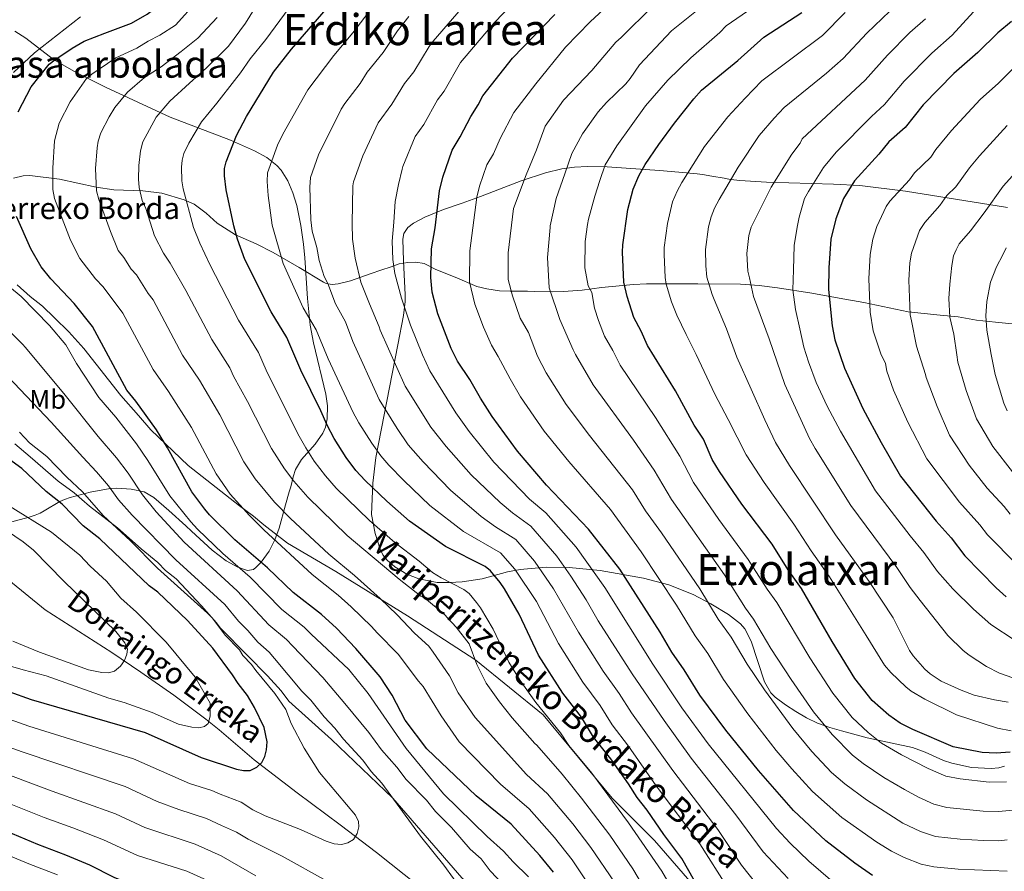
# Model space of a CAD drawing. Units: metres. Extents: x 627012 to 633877, y 4775885 to 4780642.
# Drawn here: x 627737 to 628102, y 4776838 to 4777154 of the extents above; entities that cross this region are included whole.
import ezdxf
from ezdxf.enums import TextEntityAlignment as Align

# ---------------------------------------------------------------- set-up
doc = ezdxf.new("R2010")
doc.units = ezdxf.units.M
doc.header["$MEASUREMENT"] = 0
doc.linetypes.add('DGN Style 3', pattern=[119.71456, 85.5104, -34.20416])
for name, color, linetype, lineweight in [('Nivel 11', 7, 'Continuous', 0), ('Nivel 21', 7, 'Continuous', 0), ('Nivel 35', 7, 'Continuous', 0), ('Nivel 37', 7, 'Continuous', 0), ('Nivel 4', 7, 'Continuous', 0), ('Nivel 43', 7, 'Continuous', 0), ('Nivel 44', 7, 'Continuous', 0), ('Nivel 45', 7, 'Continuous', 0), ('Nivel 48', 7, 'Continuous', 0), ('Nivel 5', 7, 'Continuous', 0), ('Nivel 59', 7, 'Continuous', 0)]:
    doc.layers.add(name, color=color, linetype=linetype, lineweight=lineweight)
doc.styles.add('Style-Arial', font='txt')
doc.styles.add('Style-Arial Narrow', font='txt')
doc.styles.add('Style-Helvetica-Narrow-Oblique', font='txt')
doc.styles.add('Style-Times New Roman', font='txt')
doc.styles.add('Style-timesi', font='timesi.shx', dxfattribs={"bigfont": 'timesibig.shx'})

msp = doc.modelspace()

# ---------------------------------------------------------------- linework, layer by layer
at = {"layer": 'Nivel 11', "color": 142, "linetype": 'DGN Style 3', "lineweight": 13}
msp.add_polyline3d([(627733.12, 4776945.73, 610.68), (627746.57, 4776934.7, 612.82), (627771.29, 4776918.86, 614.58), (627782.02, 4776911.59, 615.74), (627794.2, 4776903.03, 617.57), (627806.11, 4776894.17, 619.78), (627811, 4776890.26, 620.91), (627824, 4776879.11, 624.57), (627839.97, 4776866.9, 627.25), (627855.94, 4776855.04, 629.36), (627869.44, 4776844.69, 630.83), (627885.02, 4776832.25, 632.4)], dxfattribs=at)
at = {"layer": 'Nivel 21', "color": 7, "linetype": 'DGN Style 3', "lineweight": 0}
for points in [[(627734.82, 4777094.78, 650.1), (627738.45, 4777095.61, 650.97), (627740.84, 4777095.78, 651.73), (627751.86, 4777094.35, 654.68), (627765.49, 4777091.47, 658.94), (627772.04, 4777090.45, 661.21), (627782.78, 4777090.08, 664.2), (627789.85, 4777089.17, 666.12), (627798.02, 4777086.75, 668.2), (627801.74, 4777085.06, 669.52), (627806.18, 4777081.83, 670.57), (627810.36, 4777078.08, 672.06), (627817.1, 4777073.73, 673.83), (627824.72, 4777070.44, 676.26), (627831.02, 4777067.21, 678.3), (627840.7, 4777061.61, 680.66), (627849.75, 4777056.26, 683.6), (627850.78, 4777055.74, 683.92), (627853, 4777055.28, 684.96), (627855.23, 4777055.6, 686.17), (627859.71, 4777056.74, 688.08), (627867.42, 4777059.47, 690.25), (627870.93, 4777060.61, 691.58), (627874.87, 4777061.93, 693.66), (627877.73, 4777063.05, 695.9), (627881.05, 4777063.47, 696.65), (627884.02, 4777063.63, 697.9), (627887.03, 4777063.06, 699.15), (627891.36, 4777060.95, 700.52), (627898.48, 4777058.09, 702.39), (627906.62, 4777054.65, 705.32), (627910.28, 4777053.67, 706.39), (627915.01, 4777052.93, 707.86), (627918.95, 4777052.82, 709.28), (627925.4, 4777052.91, 712.13), (627927.91, 4777052.75, 712.13), (627934.74, 4777052.6, 715.26), (627938.76, 4777052.71, 716.61), (627945.66, 4777053.24, 718.74), (627952.84, 4777054.22, 721.12), (627964.62, 4777055.34, 725.48), (627969.42, 4777055.63, 726.87), (627988.53, 4777055.62, 733.72), (628004.26, 4777055.49, 738.68), (628011.18, 4777054.91, 740.92), (628018.08, 4777054.05, 743.58), (628030.72, 4777052.16, 747.59), (628040.89, 4777050.21, 751.32), (628050.04, 4777048.61, 754.26), (628066.51, 4777045.21, 760.62), (628078.35, 4777043.98, 764.8), (628084.95, 4777043.35, 767.79), (628091.77, 4777042.08, 769.92), (628098.86, 4777041.34, 772.23), (628106.3, 4777040.65, 774.03)], [(627736.19, 4777055.26, 645.42), (627740.97, 4777050.92, 645.55), (627745.54, 4777047.29, 646.05), (627750.04, 4777042.92, 646.05), (627755.33, 4777037.81, 646.72), (627760.83, 4777031.65, 647.42), (627774.58, 4777014.15, 648.21), (627781.14, 4777006.74, 649.29), (627785.7, 4777001.49, 649.57), (627799.59, 4776988.28, 650.85), (627818.56, 4776973.27, 653.28), (627823.8, 4776969.39, 653.54), (627827.64, 4776966.21, 653.96), (627836.39, 4776959.4, 656.1), (627854.28, 4776948.95, 658.27), (627880.87, 4776932.52, 661.08), (627906.16, 4776916.1, 665.06), (627931.11, 4776895.73, 669.6), (627956.72, 4776864.85, 670.3), (627972.44, 4776849.19, 672.53), (627985.57, 4776834.08, 674.12)], [(627735.32, 4776996.23, 629.34), (627740.97, 4776991.43, 629.72), (627751.33, 4776982.44, 629.84), (627757.35, 4776978.14, 629.97), (627763, 4776973.2, 630.08), (627773.33, 4776965.18, 630.16), (627782.14, 4776957.31, 630.34), (627788.28, 4776952.26, 631.09), (627791.11, 4776949.35, 632.09), (627795.06, 4776946.27, 632.04), (627804.53, 4776936.18, 632.89), (627810.11, 4776929.93, 632.59), (627811.51, 4776927.86, 632.59), (627821.45, 4776917.92, 632.28), (627828.99, 4776910.23, 632.45), (627834.04, 4776904.69, 633.03), (627836.83, 4776900.86, 631.52), (627852.65, 4776886.67, 633.69), (627875.38, 4776864.91, 635), (627901, 4776835.4, 636.07), (627930, 4776810.25, 639.56), (627958.04, 4776783.17, 646.03), (627975.86, 4776763.55, 650.39), (627986.5, 4776742.75, 653.19)]]:
    msp.add_polyline3d(points, dxfattribs=at)
at = {"layer": 'Nivel 35', "color": 92, "linetype": 'DGN Style 3', "lineweight": 0}
for points in [[(627773.07, 4776979.81, 650.79), (627778.42, 4776979.42, 652.26), (627783.26, 4776978.44, 652.22), (627786.85, 4776976.37, 652.52), (627792.41, 4776971.59, 653.26), (627798.73, 4776965.82, 653.26), (627800.75, 4776963.94, 654.26), (627808.52, 4776956.89, 654.26), (627813.71, 4776952.87, 654.42), (627817.97, 4776950.54, 655.66), (627821.5, 4776949.33, 657.41), (627823.73, 4776949.73, 658.64), (627824.83, 4776950.49, 659.26), (627826.66, 4776952.39, 660.35), (627829.61, 4776956.41, 662.46), (627831.75, 4776960.67, 664.5), (627833.32, 4776965.03, 666.52), (627835.62, 4776973.63, 670.62), (627837.06, 4776978.41, 673.23), (627837.64, 4776980.29, 674.66), (627838.54, 4776984.01, 678.29), (627839.36, 4776986.72, 680.22), (627841.63, 4776990.47, 681.83), (627846.62, 4776996.13, 684.01), (627849.53, 4777000.2, 685.35), (627850.47, 4777002.39, 686), (627851.09, 4777005.5, 686.85), (627851.2, 4777010.38, 688.11), (627850.65, 4777014.7, 689.21), (627846.07, 4777033.76, 693.42), (627844.84, 4777040.31, 694.61), (627844.24, 4777045.2, 695.24), (627843.8, 4777050.17, 695.62), (627843.31, 4777057.7, 695.67), (627842.78, 4777065.26, 695.04), (627842.29, 4777070.26, 694.22), (627841.27, 4777077.15, 692.51), (627839.8, 4777084.57, 690.06), (627838.42, 4777089.34, 688.24), (627836.55, 4777093.78, 686.38), (627834.04, 4777097.74, 684.6), (627832.49, 4777099.49, 683.76), (627828.71, 4777102.45, 682.28), (627824.16, 4777104.91, 680.9), (627815.28, 4777108.81, 678.28), (627792.84, 4777117.37, 671.8), (627768.93, 4777128.47, 665.2), (627758.08, 4777133.89, 662.18), (627749.6, 4777138.71, 659.48), (627739.34, 4777146.6, 653.26), (627735.27, 4777149.25, 651.88)], [(628103.24, 4777083.88, 773.75), (628065.47, 4777089.97, 761.8), (628048.52, 4777091.98, 756.68), (628038.8, 4777092.51, 754.5), (628013.98, 4777093.24, 750.56), (628004.1, 4777093.93, 748.38), (628001.89, 4777094.17, 747.42), (627999.98, 4777094.43, 745.92), (627998.27, 4777094.71, 744.03), (627993.67, 4777095.55, 737.41), (627990.24, 4777096.1, 733.65), (627988.19, 4777096.36, 732.39), (627986.74, 4777096.51, 731.9), (627984.29, 4777096.74, 731.6), (627974.26, 4777097.54, 732.21), (627954.93, 4777098.98, 727.78), (627947.62, 4777099.06, 725.93), (627942.83, 4777098.78, 724.66), (627938.12, 4777098.16, 723.34), (627932.07, 4777096.76, 721.53), (627923, 4777093.75, 718.63), (627907.99, 4777087.93, 713.93), (627901.13, 4777085.54, 712.25), (627894.23, 4777083.11, 711), (627887.33, 4777080.25, 710), (627883.15, 4777078.12, 709.44)], [(627883.15, 4777078.12, 709.44), (627881.04, 4777076.45, 709.37), (627879.57, 4777074.23, 709.5), (627879.12, 4777072.15, 709.44), (627879.38, 4777064.07, 706.44), (627879.64, 4777059.08, 706.28), (627880.04, 4777051.51, 706.76), (627880.01, 4777049.02, 706.75), (627879.44, 4777043.89, 705.99), (627877.28, 4777032.98, 703.45), (627869.16, 4776991.23, 690.78), (627868.04, 4776981.64, 688.08), (627867.58, 4776970.02, 684.74), (627868.84, 4776963.06, 682.23), (627870.7, 4776957.26, 680.21), (627871.77, 4776955.09, 679.61), (627873.33, 4776953.07, 679.42), (627876.23, 4776950.68, 679.91), (627880.63, 4776947.99, 681.3), (627885.09, 4776946.2, 683.24), (627891.88, 4776944.91, 686.7), (627896.46, 4776944.79, 689.05), (627901.09, 4776945.1, 691.16), (627908.59, 4776946.25, 693.61), (627917.96, 4776948.8, 696.18), (627922.63, 4776949.73, 697.46), (627932.28, 4776950.56, 700.04), (627940.81, 4776950.43, 702.74), (627952.34, 4776949.31, 707.55), (627968.33, 4776946.43, 714.47), (627977.77, 4776943.99, 717.62), (627986.75, 4776940.42, 719.93), (627993.36, 4776937, 721.31), (627999.84, 4776932.99, 722.49), (628004.31, 4776929.58, 723.18), (628005.9, 4776927.63, 723.26), (628008.28, 4776923.06, 723.05), (628013.18, 4776907.98, 721.36), (628015.6, 4776903.93, 721.24), (628017.22, 4776902.33, 721.4), (628021, 4776899.51, 722.66), (628024.78, 4776896.99, 724.95), (628028.73, 4776894.72, 727.64), (628032.92, 4776892.72, 730.09), (628037.4, 4776891.05, 731.66), (628041.71, 4776889.8, 731.84), (628051.33, 4776887.29, 730.39), (628068.08, 4776883.69, 731.9), (628072.76, 4776882, 731.92), (628079.62, 4776878.87, 731.87), (628082.6, 4776877.87, 732.1), (628089.98, 4776876.3, 733.21), (628097.29, 4776875.84, 734.78), (628100.05, 4776876.11, 735.54), (628102.22, 4776876.79, 736.33)], [(627730.52, 4776966.35, 634.29), (627740.65, 4776969.07, 634.29), (627742.83, 4776969.81, 634.74), (627744.66, 4776970.6, 635.97), (627746.24, 4776971.43, 637.76), (627751.97, 4776974.85, 646.61), (627753.74, 4776975.66, 648.23), (627755.84, 4776976.42, 649.22), (627763.25, 4776978.38, 650.24), (627770.65, 4776979.67, 650.27), (627773.07, 4776979.81, 650.79)]]:
    msp.add_polyline3d(points, dxfattribs=at)
at = {"layer": 'Nivel 4', "color": 30, "linetype": 'Continuous', "lineweight": 30, "flags": 128}
for points, elevation in [([(627736.51, 4777119.36), (627741.31, 4777128.58), (627748.02, 4777137), (627750.15, 4777138.66), (627756.53, 4777142.99), (627761.04, 4777145.49), (627768.69, 4777148.57), (627778.57, 4777152.27), (627784.37, 4777155.6), (627788.28, 4777158.52), (627795.44, 4777166.43), (627797.02, 4777168.54), (627799.56, 4777173.17), (627802.32, 4777180.47), (627804.6, 4777187.98), (627808.71, 4777197.89), (627811.23, 4777202.85), (627816.39, 4777210.06), (627824.99, 4777224.47), (627834, 4777238.66)], 650), ([(627989.39, 4776830.49), (627982.52, 4776842.52), (627975.89, 4776851.44), (627969.77, 4776860.39), (627966.06, 4776865.13), (627962.84, 4776870.2), (627956.2, 4776879.5), (627949.79, 4776887.55), (627945.34, 4776894.9), (627938.42, 4776903.87), (627929.44, 4776917.92), (627922.3, 4776933.06), (627916.82, 4776942.51), (627915.17, 4776944.8), (627911.6, 4776949.15), (627909.72, 4776950.8), (627894.94, 4776958.22), (627881.57, 4776967.63), (627873.16, 4776975), (627865.15, 4776982.65), (627861.75, 4776986.43), (627858.18, 4776991.22), (627853.7, 4776998.29), (627851.03, 4777003.19), (627848.74, 4777008.53), (627841.38, 4777023.57), (627836.12, 4777035.69), (627830.3, 4777045.23), (627820.52, 4777064.62), (627817.85, 4777072.08), (627816.47, 4777077.13), (627813.63, 4777090.37), (627813, 4777095.66), (627813.06, 4777098.33), (627813.65, 4777100.76), (627817.44, 4777110.54), (627821.16, 4777117.61), (627831.16, 4777134.08), (627837.9, 4777142.63), (627852.32, 4777159.25)], 675), ([(627900.44, 4777110.12), (627904.34, 4777117.62), (627907.09, 4777121.92), (627908.84, 4777125.26), (627919.78, 4777139.29), (627935.48, 4777155.49)], 700), ([(628104.25, 4776881.95), (628099.04, 4776881.61), (628093.9, 4776881.8), (628083.2, 4776883.96), (628068.15, 4776890.31), (628063.52, 4776892.76), (628059.29, 4776895.65), (628053.14, 4776901.09), (628046.72, 4776909.26), (628038.29, 4776922.92), (628026.98, 4776942.66), (628022.03, 4776949.6), (628016.07, 4776959.06), (628004.79, 4776973.87), (627996.55, 4776985.97), (627993.85, 4776990.47), (627990.58, 4776998.04), (627987.2, 4777003.21), (627980.26, 4777015.87), (627969.78, 4777032.71), (627967.49, 4777038.02), (627964.75, 4777043.06), (627962.26, 4777050.89), (627961.11, 4777056.21), (627960.63, 4777067.34), (627960.68, 4777070.08), (627962.51, 4777083.12), (627964.52, 4777090.71), (627966.63, 4777095.58), (627968.97, 4777099.81), (627974.04, 4777107.21), (627979.89, 4777115.18), (627987, 4777124.12), (627989.91, 4777127.42), (628003.37, 4777138.42), (628012.99, 4777147.07), (628027.1, 4777156.17)], 725), ([(628104.8, 4777152.78), (628099.75, 4777148.69), (628092.33, 4777141.31), (628083.38, 4777133.55), (628072.09, 4777121.9), (628065.3, 4777113.53), (628059.34, 4777108.17), (628055.6, 4777103.61), (628046.52, 4777093.79), (628042.52, 4777087.24), (628039.7, 4777079.73), (628037.77, 4777072.11), (628037.05, 4777061.48), (628036.97, 4777053.53), (628038.34, 4777040), (628039.24, 4777034.86), (628042.86, 4777024.28), (628049.68, 4777009.41), (628056.41, 4776996.76), (628063.66, 4776984.29), (628076.91, 4776967.59), (628082.4, 4776961.47), (628087.48, 4776954.78), (628099.09, 4776942.84), (628102.83, 4776939.52)], 750), ([(628053.23, 4776836.28), (628046.68, 4776840.78), (628036.01, 4776849.03), (628023.96, 4776860.27), (628010.94, 4776875.15), (627998.9, 4776890.06), (627989.22, 4776903.09), (627983.44, 4776912.46), (627978.8, 4776918.98), (627974.55, 4776926.39), (627959.58, 4776949.74), (627948, 4776964.57), (627932.44, 4776980.92), (627921.6, 4776993.59), (627912.31, 4777006.39), (627907.98, 4777013.14), (627904.04, 4777020.08), (627899.45, 4777026.87), (627897.01, 4777031.62), (627892.1, 4777044.4), (627890.04, 4777052.55), (627889.51, 4777057.95), (627889.8, 4777068.52), (627891.18, 4777076.35), (627892.79, 4777090.12), (627893.94, 4777095.18), (627897.42, 4777105.08), (627900.44, 4777110.12)], 700), ([(627934.97, 4776837.49), (627929.97, 4776843.66), (627919.25, 4776855.27), (627906.37, 4776865.71), (627887.98, 4776883.15), (627880.01, 4776893.79), (627875.21, 4776903.12), (627870.71, 4776909.85), (627861.72, 4776920.38), (627854.54, 4776927.86), (627849.01, 4776932.93), (627838.51, 4776941.12), (627828.99, 4776950.23), (627816.88, 4776960.73), (627807.49, 4776969.99), (627805.79, 4776972.04), (627800.92, 4776978.41), (627791.96, 4776994.81), (627787.77, 4777001.47), (627780.12, 4777012.14), (627776.83, 4777016.19), (627764.05, 4777039.77), (627757.26, 4777048.24), (627748.61, 4777057.47), (627745.11, 4777061.88), (627741.27, 4777068.57), (627735.93, 4777080.55)], 650), ([(627828.86, 4776885.79), (627827.69, 4776891.1), (627824.2, 4776898.45), (627821.53, 4776902.92), (627818.08, 4776907.42), (627816.04, 4776910.66), (627808.74, 4776920.53), (627799.34, 4776930.72), (627788.37, 4776941.29), (627785.05, 4776943.57), (627766.86, 4776961.07), (627760.7, 4776965.91), (627752.84, 4776973.85), (627746.95, 4776978.55), (627737.9, 4776987.17), (627731.66, 4776991.68)], 625), ([(627733.06, 4776904.41), (627741.42, 4776901.51), (627783.64, 4776889.24), (627804.34, 4776879.95), (627817.47, 4776875.66), (627820.09, 4776875.14), (627822.6, 4776875.15), (627825.08, 4776876.33), (627826.82, 4776878.1), (627828, 4776880.34), (627828.66, 4776882.87), (627828.86, 4776885.79)], 625), ([(627720.11, 4776857.71), (627743.71, 4776847.8), (627754.04, 4776843.94), (627762.99, 4776840.15), (627771.97, 4776835.64), (627776.57, 4776833.7), (627786.44, 4776830.99), (627797.68, 4776827.26), (627842.12, 4776806.76)], 650)]:
    msp.add_lwpolyline(points, dxfattribs=dict(at, elevation=elevation))
at = {"layer": 'Nivel 5', "color": 30, "linetype": 'Continuous', "lineweight": 0, "flags": 128}
for points, elevation in [([(627843.13, 4776994.75), (627840.21, 4776999.97), (627828.46, 4777023.63), (627825.58, 4777030.07), (627818.23, 4777042.09), (627807.62, 4777062.7), (627803.84, 4777070.7), (627801.53, 4777076.47), (627797.68, 4777090.86), (627797.18, 4777093.77), (627797.14, 4777098.89), (627797.34, 4777101.47), (627797.97, 4777103.89), (627799.75, 4777107.69), (627804.52, 4777115.61), (627810.16, 4777122.53), (627816.71, 4777130.98), (627819.01, 4777133.76), (627822.56, 4777139.01), (627828.31, 4777146.11), (627850.52, 4777176.28)], 670), ([(627790.48, 4777066.91), (627787.12, 4777073.36), (627783.87, 4777083.47), (627782.55, 4777086.44), (627781.43, 4777091.32), (627781.21, 4777094.38), (627781.22, 4777099.46), (627781.86, 4777104.92), (627782.79, 4777108.2), (627787.65, 4777117.33), (627792.82, 4777123.3), (627800.04, 4777129.98), (627806.4, 4777135.66), (627814.52, 4777143.75), (627818.75, 4777149.44), (627820.83, 4777152.24), (627830.85, 4777168.53)], 665), ([(628102.87, 4776870.99), (628096.55, 4776870.78), (628085.72, 4776872.09), (628080.43, 4776873.06), (628073.89, 4776875.95), (628063.96, 4776880.97), (628056.62, 4776885.28), (628051.6, 4776889.29), (628045.69, 4776894.78), (628038.57, 4776903.77), (628029.96, 4776916.95), (628017.79, 4776937.39), (628014.16, 4776942.43), (628007.2, 4776953.4), (627996.29, 4776968.2), (627986.86, 4776981.95), (627981.84, 4776991.73), (627972.78, 4777006.07), (627959.75, 4777025.43), (627957.04, 4777030.89), (627953.94, 4777036.23), (627951.7, 4777041.93), (627950.23, 4777046.54), (627949.21, 4777052.42), (627947.9, 4777054.89), (627946.58, 4777061.47), (627946.78, 4777071.33), (627947.62, 4777077.58), (627947.96, 4777079.53), (627950.31, 4777088.1), (627952.17, 4777093.95), (627954.11, 4777099.7), (627958.41, 4777106.7), (627969.04, 4777121.62), (627977.39, 4777131.15), (627985.91, 4777139.34), (627996.63, 4777148.71), (627999.05, 4777151.19), (628019.12, 4777165.18)], 720), ([(628057.66, 4777122.05), (628065.04, 4777130.69), (628075.25, 4777141.14), (628082.81, 4777147.72), (628090.64, 4777156.41), (628094.68, 4777159.69), (628102.32, 4777167.85)], 745), ([(627999.71, 4776831.37), (627989.19, 4776847.92), (627973.1, 4776869.45), (627962.81, 4776884.21), (627956.78, 4776892.1), (627952.32, 4776899.3), (627945.89, 4776907.95), (627936.82, 4776922.18), (627928.67, 4776937.79), (627920.69, 4776949.85), (627915.37, 4776955.83), (627901.57, 4776963.77), (627889.19, 4776973.35), (627879.49, 4776982.62), (627873.99, 4776988.33), (627871, 4776991.77), (627867.6, 4776996.56), (627862.85, 4777004.01), (627860.71, 4777007.93), (627851.52, 4777027.74), (627847.03, 4777038.58), (627842.24, 4777046.69), (627834.84, 4777063.17), (627830.72, 4777077.36), (627829.23, 4777088.33), (627828.84, 4777093.56), (627829, 4777096.69), (627832.63, 4777106.98), (627834.6, 4777111.01), (627843.88, 4777127.53), (627853.58, 4777140.2), (627860.63, 4777148.63), (627871.06, 4777162.44)], 680), ([(628103.16, 4776837.86), (628084.96, 4776838.61), (628076.01, 4776839.44), (628071.25, 4776840.46), (628065.01, 4776842.84), (628060.3, 4776845.2), (628054.89, 4776848.52), (628041.9, 4776857.71), (628031.02, 4776867.35), (628023.33, 4776875.82), (628017.55, 4776882.6), (628007.04, 4776896.2), (627998.01, 4776908.84), (627992.15, 4776918.5), (627987.45, 4776925.1), (627980.59, 4776936.45), (627967.54, 4776956.16), (627956.08, 4776971.92), (627940.63, 4776989.75), (627931.5, 4777000.99), (627922.81, 4777013.63), (627918.9, 4777020.33), (627914.43, 4777028.65), (627912.02, 4777032.85), (627909.06, 4777039.5), (627905.85, 4777047.99), (627903.88, 4777056.32), (627903.99, 4777067.78), (627906.6, 4777087.73), (627907.52, 4777091.77), (627910.3, 4777099.69), (627912.72, 4777103.73), (627915.19, 4777109.5), (627920.26, 4777119.11), (627928.42, 4777129.67), (627939.43, 4777143.27), (627948.57, 4777152.75), (627960.19, 4777163.65)], 705), ([(627749.34, 4777098.43), (627750.02, 4777108.57), (627751.7, 4777115.14), (627755.77, 4777123.02), (627761.9, 4777131.71), (627763.82, 4777133.28), (627772.79, 4777139.38), (627780.59, 4777142.95), (627784.72, 4777145.54), (627789.02, 4777147.75), (627794.85, 4777151.52), (627802.89, 4777160.35)], 655), ([(628022.01, 4776835.07), (628012.75, 4776844.97), (628002.53, 4776858.71), (627986.01, 4776879.76), (627976.01, 4776893.65), (627964.19, 4776910.93), (627951.57, 4776930.7), (627947.05, 4776938.46), (627941.41, 4776947.24), (627936.21, 4776954.56), (627926.55, 4776965.73), (627919.78, 4776970.67), (627915.25, 4776974.52), (627904.42, 4776984.81), (627895.2, 4776995.22), (627889.49, 4777002.45), (627879.96, 4777017.64), (627870.8, 4777038.36), (627870.37, 4777039.58), (627866.76, 4777048.2), (627863.58, 4777056.25), (627861.53, 4777065.15), (627860.54, 4777072.12), (627860.4, 4777077.97), (627860.62, 4777091.86), (627860.9, 4777093.4), (627864.27, 4777103.09), (627870.03, 4777115.22), (627875.03, 4777122.15), (627879.73, 4777129.89), (627883.16, 4777134.18), (627888.87, 4777143.51), (627890.4, 4777145.49), (627903.12, 4777160.25)], 690), ([(627992.33, 4776885.07), (627982.61, 4776898.37), (627971.8, 4776914.56), (627953.99, 4776943.05), (627943.34, 4776958), (627932.1, 4776970.62), (627926.11, 4776975.79), (627912.93, 4776989.5), (627903.76, 4777000.8), (627898.74, 4777007.79), (627889.14, 4777023.37), (627886.37, 4777029.3), (627881.95, 4777040.23), (627878.67, 4777050.25), (627876.14, 4777059.38), (627875.43, 4777064.61), (627875.23, 4777071.39), (627875.82, 4777078.46), (627876.3, 4777086.05), (627877.57, 4777092.35), (627878.88, 4777098.1), (627879.11, 4777099.13), (627883.72, 4777110.15), (627886.87, 4777114.68), (627892.03, 4777123.76), (627894.46, 4777127.02), (627900.54, 4777137.6), (627913.01, 4777152.29), (627919.98, 4777159.53)], 695), ([(628103.11, 4776849.44), (628100.13, 4776849.07), (628094.38, 4776849.22), (628085.74, 4776849.7), (628076.66, 4776850.71), (628071.05, 4776852.55), (628064.47, 4776855.64), (628050.97, 4776864.23), (628043.04, 4776870.22), (628038.09, 4776874.42), (628030.78, 4776882.14), (628023.68, 4776890.74), (628013.26, 4776905.08), (628006.81, 4776914.58), (628000.86, 4776924.54), (627996.09, 4776931.23), (627989.22, 4776942.47), (627975.05, 4776963.23), (627969.11, 4776971.38), (627964.22, 4776979.19), (627948.39, 4776999.3), (627939.7, 4777010.85), (627932.31, 4777022.58), (627929.06, 4777028.81), (627925.73, 4777037.57), (627922.59, 4777042.91), (627919.81, 4777051.16), (627918.23, 4777057.21), (627918.17, 4777067.05), (627920.18, 4777083.5), (627924.82, 4777095.93), (627928.63, 4777105.23), (627931.88, 4777114.04), (627938.64, 4777123.67), (627949.21, 4777134.65), (627958.15, 4777145.19), (627960.12, 4777146.89), (627971.77, 4777158.49)], 710), ([(628109.95, 4776860.83), (628099.8, 4776859.93), (628094.22, 4776860.08), (628080.83, 4776861.45), (628076.03, 4776862.66), (628070.34, 4776865.29), (628065.09, 4776868.16), (628057.47, 4776872.6), (628049.84, 4776877.75), (628045.89, 4776880.81), (628038.24, 4776888.46), (628031.36, 4776896.91), (628023.04, 4776908.9), (628015.6, 4776920.33), (628009.13, 4776931.27), (628006.19, 4776935.31), (627998.33, 4776947.75), (627978.7, 4776975.64), (627972.34, 4776986.5), (627964.61, 4776997.67), (627949.73, 4777018.14), (627943.12, 4777029.41), (627942.34, 4777031.08), (627937.4, 4777042.37), (627933.41, 4777054.05), (627932.72, 4777065.39), (627933.73, 4777076.47), (627933.78, 4777077.13), (627936.04, 4777087.2), (627939.19, 4777096.42), (627941.82, 4777103.94), (627945.77, 4777111.24), (627951.51, 4777119.36), (627954.69, 4777122.87), (627961.85, 4777129.74), (627963.45, 4777131.66), (627966.84, 4777136.8), (627978.69, 4777149.37), (627991.71, 4777159.79)], 715), ([(628103.5, 4776900.5), (628098.44, 4776901.34), (628090.94, 4776903.07), (628086.09, 4776904.95), (628078.74, 4776908.23), (628074.57, 4776911.02), (628072.61, 4776912.77), (628068.36, 4776917.64), (628066.95, 4776919.7), (628060.91, 4776931.71), (628051.98, 4776945.2), (628039.52, 4776962.48), (628022.51, 4776988.27), (628017.31, 4776996.77), (628013.36, 4777005.1), (628008.28, 4777016.47), (628002.98, 4777028.38), (627999.17, 4777038.86), (627994.6, 4777049.79), (627993.76, 4777051.68), (627991.89, 4777058.11), (627991.45, 4777062.26), (627991.34, 4777068.29), (627992.48, 4777076.72), (627993.5, 4777080.47), (627994.73, 4777083.63), (627996.42, 4777086.79), (628003.49, 4777098.85), (628011.18, 4777110.55), (628016.79, 4777116.94), (628020.49, 4777121.01), (628036.23, 4777133.68), (628042.38, 4777139.11), (628051.2, 4777148.54), (628062.57, 4777159.42)], 735), ([(627734.81, 4777133.87), (627742.66, 4777141.23), (627759.66, 4777154.51)], 645), ([(627767.19, 4777111.55), (627770.24, 4777117.45), (627772.42, 4777120.99), (627777.11, 4777126.62), (627783.32, 4777132.04), (627789.56, 4777136), (627796.99, 4777141.74), (627803.16, 4777146.64), (627810.34, 4777154.27)], 660), ([(627881.35, 4777154.75), (627877.2, 4777149.41), (627871.89, 4777141.4), (627865.98, 4777134), (627863.38, 4777129.9), (627857.62, 4777122.43), (627856.33, 4777120.29), (627847.82, 4777103.42), (627844.95, 4777095.04), (627844.68, 4777091.45), (627845.06, 4777079.25), (627845.49, 4777075.15), (627847.22, 4777069), (627848.18, 4777064.18), (627849.93, 4777058.35), (627851.28, 4777055.67), (627854.2, 4777048.16), (627857.94, 4777041.46), (627860.66, 4777034.19), (627870.4, 4777012.67), (627877.01, 4777001.9), (627881.18, 4776995.89), (627886.65, 4776989.63), (627896.8, 4776979.09), (627908.2, 4776969.33), (627913.44, 4776965.54), (627920.98, 4776960.8), (627927.89, 4776952.8), (627935.04, 4776942.51), (627944.2, 4776926.44), (627953.37, 4776912.01), (627959.3, 4776903.71), (627963.87, 4776896.52)], 685), ([(628104.6, 4776889.81), (628099.56, 4776890.86), (628084.4, 4776895.81), (628072.61, 4776901.6), (628067.58, 4776904.58), (628065.63, 4776906.14), (628060.07, 4776911.46), (628057.74, 4776914.23), (628050.9, 4776925.22), (628037.28, 4776946.96), (628030.45, 4776956.53), (628024.13, 4776966.46), (628013.04, 4776981.94), (628006.42, 4776992.16), (627999.69, 4777005.23), (627994.76, 4777014.72), (627987.91, 4777029.39), (627984.16, 4777036.82), (627980.66, 4777043.96), (627978.74, 4777048.87), (627976.74, 4777055.42), (627976.34, 4777057.89), (627975.96, 4777066.49), (627976, 4777069.02), (627977.21, 4777077.94), (627979.1, 4777085.99), (627980.79, 4777089.89), (627982.61, 4777093.17), (627990.99, 4777106.47), (627999.56, 4777117.44), (628006.01, 4777124.44), (628012.25, 4777130.79), (628034.74, 4777147.64), (628043.07, 4777156.23)], 730), ([(628107.72, 4776908.7), (628100.34, 4776911.27), (628095.48, 4776913.72), (628089.06, 4776917.85), (628086.85, 4776919.62), (628081.12, 4776925.25), (628070.93, 4776938.21), (628067.26, 4776942.99), (628062.22, 4776950.47), (628045.16, 4776973.35), (628031.97, 4776994.58), (628029.85, 4776998.25), (628020.75, 4777018.27), (628014.98, 4777035.13), (628009.14, 4777050.93), (628007.62, 4777057.85), (628007.01, 4777060.28), (628006.63, 4777066.81), (628007.46, 4777073.52), (628008.26, 4777076.56), (628009.55, 4777079.09), (628015.73, 4777091.38), (628023.33, 4777103.62), (628026.4, 4777107.79), (628027.19, 4777109.29), (628050.56, 4777131.1), (628058.87, 4777140.4), (628067.12, 4777148.73), (628072.95, 4777153.81)], 740), ([(628106.71, 4776951.53), (628095.86, 4776962.48), (628093, 4776966.23), (628085.51, 4776974.66), (628073.39, 4776990.71), (628066.37, 4777004.26), (628061.01, 4777016.19), (628058.57, 4777023.18), (628058.01, 4777026), (628056.34, 4777029.64), (628053.45, 4777038.1), (628052.44, 4777045.08), (628051.85, 4777057.47), (628052.35, 4777066.48), (628053.37, 4777072.16), (628054.82, 4777076.86), (628058.28, 4777084.21), (628059.67, 4777086.28), (628066.93, 4777094.14), (628068.83, 4777096.71), (628074.86, 4777102.54), (628076.77, 4777105.38), (628082.49, 4777112.48), (628093.22, 4777123.88), (628099.95, 4777130.03), (628108.72, 4777138.74)], 755), ([(628106.08, 4776923.3), (628097.17, 4776929.28), (628090.69, 4776934.94), (628083.06, 4776942.53), (628077.37, 4776948.89), (628072.31, 4776955.97), (628067.17, 4776962.17), (628054.41, 4776978.82), (628041.43, 4777000.9), (628036.39, 4777010.25), (628032.4, 4777019.03), (628029.48, 4777026.64), (628027.85, 4777032.11), (628026.26, 4777038.89), (628024.75, 4777046.03), (628023.66, 4777053.4), (628024.02, 4777060.81), (628024.24, 4777069.83), (628025.35, 4777076.53), (628026.06, 4777080.32), (628028.02, 4777087.23), (628029.47, 4777089.77), (628035.08, 4777098.71), (628039.72, 4777104.34), (628052.89, 4777117.64), (628057.66, 4777122.05)], 745), ([(628103.15, 4777114.29), (628092.89, 4777103.06), (628089.24, 4777098.63), (628084.15, 4777091.55), (628080.85, 4777088.35), (628078.26, 4777084.67), (628072.62, 4777078.32), (628070.65, 4777075.4), (628067.73, 4777066.99), (628067.1, 4777063.34), (628066.76, 4777056.96), (628067.17, 4777044.09), (628067.76, 4777041.92), (628069.51, 4777032.51), (628072.88, 4777021.95), (628073.16, 4777020.83), (628077.19, 4777010.15), (628081.78, 4776999.44), (628089.03, 4776988.33), (628095.7, 4776979.8), (628102.09, 4776972.99), (628104.23, 4776970.17)], 760), ([(627957.62, 4776833.71), (627948.89, 4776846.65), (627942.1, 4776855.37), (627932.78, 4776866.53), (627924.99, 4776873.69), (627906, 4776894.81), (627899.61, 4776903.96), (627896.38, 4776910.2), (627890.44, 4776919), (627888.73, 4776921.24), (627883.48, 4776926.11), (627877.04, 4776932.91), (627870.79, 4776938.97), (627861.28, 4776947.47), (627851.65, 4776955.36), (627837.56, 4776968.64), (627831.6, 4776974.67), (627824.46, 4776983.3), (627820.25, 4776989.64), (627811.27, 4777006.99), (627803.76, 4777019.81), (627797.5, 4777029.12), (627786.64, 4777049.71), (627784.76, 4777052.05), (627780.47, 4777058.87), (627778.42, 4777061.06), (627775.75, 4777065.33), (627773.66, 4777067.98), (627770.72, 4777074.93), (627766.39, 4777086.89), (627765.56, 4777090), (627765.25, 4777098.36), (627765.78, 4777106.01), (627766.26, 4777108.46), (627767.19, 4777111.55)], 660), ([(628118.86, 4777110.83), (628101.65, 4777091.76), (628094.69, 4777081.9), (628089.58, 4777075.2), (628085.43, 4777070.42), (628084.22, 4777068.23), (628083.33, 4777065.97), (628082.69, 4777062.43), (628081.95, 4777055.44), (628081.6, 4777050.16), (628081.93, 4777043.23), (628083.36, 4777036.89), (628084.52, 4777029.23), (628084.9, 4777026.53), (628087.99, 4777016.06), (628091.8, 4777005.51), (628097.82, 4776995.25), (628105.13, 4776985.82)], 765), ([(627950.6, 4776829.09), (627941.93, 4776842.07), (627935.32, 4776850.29), (627926.02, 4776860.9), (627915.4, 4776870.08), (627900.05, 4776885.84), (627893.36, 4776895.43), (627886.66, 4776906.24), (627884.93, 4776908.21), (627877.38, 4776918.28), (627869.63, 4776926.19), (627867.54, 4776928.53), (627859.95, 4776935.81), (627855.15, 4776940.2), (627845.56, 4776947.81), (627827.67, 4776964.41), (627822.29, 4776969.64), (627815.16, 4776977.6), (627809.99, 4776985.12), (627800.78, 4777002.26), (627792.26, 4777015.67), (627786.57, 4777023.76), (627775.35, 4777044.74), (627768.04, 4777054.43), (627765.27, 4777057.39), (627759.38, 4777064.93), (627756, 4777071.75), (627749.96, 4777087.27), (627749.45, 4777090.6), (627749.34, 4777098.43)], 655), ([(627975.86, 4776819.33), (627964.43, 4776838.66), (627955.85, 4776851.23), (627945.32, 4776864.84), (627938.23, 4776873.8), (627928.86, 4776884.53), (627928.11, 4776885.1), (627919.71, 4776894.69), (627915.01, 4776900.64), (627910.09, 4776907.57), (627906.62, 4776914.49), (627903.78, 4776922.07), (627898.89, 4776928.24), (627894.43, 4776933.06), (627887.14, 4776939.13), (627885.85, 4776939.75), (627877.79, 4776946.13), (627858.45, 4776962.26), (627843.97, 4776976.43), (627838.72, 4776982.4), (627835.22, 4776986.97), (627830.47, 4776994.49), (627821.57, 4777012), (627816.4, 4777021.3), (627815.03, 4777024.44), (627808.28, 4777034.89), (627798.76, 4777053.16), (627792.93, 4777063.28), (627790.48, 4777066.91)], 665), ([(628102.8, 4777068.93), (628101.55, 4777066.34), (628099.25, 4777061.84), (628097.01, 4777056.15), (628095.6, 4777049.08), (628095.23, 4777043.66), (628095.68, 4777038.45), (628097.24, 4777029.35), (628098.78, 4777021.97), (628101.94, 4777011.36), (628103.13, 4777008.47)], 770), ([(627925.77, 4776835.7), (627920.04, 4776841.29), (627916.43, 4776845.27), (627910.35, 4776850.63), (627894.25, 4776866.52), (627880.32, 4776883.3), (627866.26, 4776903.73), (627859.13, 4776912.62), (627845.16, 4776925.71), (627842.52, 4776928.32), (627834.3, 4776934.85), (627822.49, 4776946.77), (627812.43, 4776955.66), (627803.02, 4776964.66), (627800.56, 4776967.39), (627792.76, 4776977), (627784.65, 4776990.1), (627780.39, 4776996.26), (627772.76, 4777006.11), (627766.48, 4777013.39), (627758.14, 4777026.06), (627754.2, 4777032.93), (627748.19, 4777040.18), (627737.7, 4777050.93), (627733.27, 4777054.45)], 645), ([(627918.84, 4776830.35), (627911.56, 4776837.98), (627908.15, 4776842.39), (627904.09, 4776845.96), (627897.14, 4776854.05), (627891.19, 4776859.9), (627887.94, 4776864.17), (627880.34, 4776871.81), (627876.88, 4776876.41), (627871.26, 4776882.76), (627866.53, 4776889.3), (627857.67, 4776900.04), (627849.47, 4776909.6), (627838.34, 4776921.22), (627836.02, 4776923.7), (627829.5, 4776929.13), (627817.76, 4776941.79), (627798.08, 4776959.82), (627787.69, 4776971.03), (627782.68, 4776977.36), (627777.34, 4776985.38), (627773.02, 4776991.04), (627766.17, 4776999.02), (627753.99, 4777014.25), (627739.26, 4777031.98), (627738.1, 4777033.21), (627727.14, 4777043.93)], 640), ([(627905.15, 4776825.18), (627894.29, 4776840.02), (627885.63, 4776850.8), (627871.34, 4776870.49), (627867.38, 4776874.84), (627864.36, 4776879.01), (627857.1, 4776886.73), (627853.95, 4776890.83), (627850.01, 4776895), (627844.99, 4776901.18), (627841.72, 4776904.51), (627831.52, 4776916.72), (627829.53, 4776919.08), (627825.39, 4776922.69), (627821.74, 4776927.03), (627818.22, 4776930.57), (627813.1, 4776936.75), (627794.93, 4776953.25), (627778.82, 4776969.81), (627773.76, 4776975.47), (627770.04, 4776980.67), (627765.64, 4776985.83), (627760.53, 4776991.33), (627748.8, 4777004.25), (627732.69, 4777021.27)], 635), ([(627729.63, 4776895.37), (627740.45, 4776891.57), (627779.32, 4776879.42), (627800.09, 4776870.36), (627808.38, 4776867.71), (627811.47, 4776866.34), (627819.2, 4776863.42), (627823.59, 4776860.54), (627828.13, 4776858.3), (627841.16, 4776853.29), (627850.69, 4776848.99), (627853.67, 4776847.95), (627856.36, 4776847.7), (627858.79, 4776848.33), (627860.82, 4776849.63), (627862.24, 4776851.79), (627862.82, 4776854.22), (627862.73, 4776856.26), (627861.6, 4776858.54), (627848.28, 4776874.46), (627842.55, 4776883.41), (627837.78, 4776892.53), (627835.73, 4776897.74), (627831.74, 4776903.64), (627824.7, 4776912.23), (627823.04, 4776914.47), (627819.87, 4776917.8), (627818.55, 4776919.92), (627813.26, 4776925.33), (627808.43, 4776931.71), (627806.7, 4776933.51), (627788.19, 4776950.15), (627778.13, 4776960.24), (627768.03, 4776969.73), (627760.4, 4776978.46), (627754.53, 4776983.94), (627747.16, 4776991.56), (627740.69, 4776996.59), (627737.02, 4777000.56)], 630), ([(627982.3, 4776825.43), (627975.16, 4776837.83), (627962.81, 4776855.81), (627949.26, 4776874.16), (627940.7, 4776884.38), (627937.54, 4776889.06), (627928.39, 4776900.33), (627922.61, 4776908.53), (627918.47, 4776915.35), (627912.6, 4776927.49), (627907.94, 4776935.46), (627906.46, 4776937.47), (627903.76, 4776940.77), (627901.77, 4776942.3), (627893.32, 4776946.58), (627890.09, 4776948.54), (627885.22, 4776952.8), (627876.17, 4776959.67), (627866.75, 4776967.82), (627854.48, 4776979.8), (627850.53, 4776984.36), (627846.31, 4776989.89), (627843.13, 4776994.75)], 670), ([(627732.97, 4776973.43), (627748.89, 4776963.51), (627759.4, 4776955.01), (627763.25, 4776950.85), (627769.28, 4776945.29), (627774.55, 4776939.02), (627780.39, 4776933.81), (627791.4, 4776922.68), (627802.14, 4776909.74), (627807.75, 4776900.14), (627807.69, 4776895.27), (627806.96, 4776892.52), (627805.62, 4776891.42), (627803.53, 4776891.01), (627800.95, 4776891.16), (627796.04, 4776892.34), (627786.27, 4776896.63), (627775.8, 4776900.32), (627770.15, 4776901.93), (627746.89, 4776910.29), (627738.44, 4776912.42), (627717.35, 4776918.56)], 620), ([(627725.53, 4776968.61), (627738.41, 4776959.92), (627742.18, 4776956.87), (627753.42, 4776945.3), (627772.77, 4776926.74), (627776.14, 4776922.5), (627777.06, 4776920.17), (627776.77, 4776918.33), (627775.92, 4776915.89), (627774.46, 4776913.85), (627772.22, 4776912.01), (627770.09, 4776911.41), (627767.59, 4776911.46), (627762.6, 4776912.43), (627744.44, 4776919.03), (627734.62, 4776923.14)], 615), ([(627963.87, 4776896.52), (627979.2, 4776875.1), (627995.86, 4776853.31), (628004.68, 4776840.11), (628010.9, 4776832.26), (628014.4, 4776828.56), (628025.57, 4776816.78), (628034.5, 4776810.53), (628037.08, 4776809.29), (628044.5, 4776806.66), (628062.86, 4776801.96), (628075.06, 4776796.41), (628085.3, 4776784.87), (628098.24, 4776767.69), (628102.58, 4776763.77)], 685), ([(627726.2, 4776886.33), (627738.02, 4776882.02), (627776.27, 4776869.16), (627788.1, 4776863.71), (627796.12, 4776860.66), (627806.32, 4776857.35), (627811.87, 4776854.8), (627817.47, 4776852.34), (627821.8, 4776849.73), (627834.42, 4776843.45), (627850.84, 4776834.3)], 635), ([(628105.48, 4776804.2), (628101.75, 4776808.2), (628096.06, 4776813.56), (628093.98, 4776814.95), (628086.24, 4776817.62), (628083.42, 4776818.26), (628075.55, 4776819.19), (628059.66, 4776822.05), (628054.8, 4776823.75), (628042.95, 4776830), (628029.62, 4776841.57), (628022.73, 4776848.19), (628017.62, 4776853.64), (627992.33, 4776885.07)], 695), ([(627725.7, 4776876.26), (627749.18, 4776867.45), (627772.59, 4776859.11), (627783.48, 4776854), (627802.17, 4776847.81), (627811.76, 4776843.49), (627824.59, 4776836.11)], 640), ([(627723.18, 4776866.89), (627746.17, 4776857.73), (627756.8, 4776853.92), (627768.19, 4776849.39), (627780.72, 4776843.58), (627799.08, 4776837.89), (627811.65, 4776832.17)], 645), ([(627717.28, 4776850.15), (627740.53, 4776840.55), (627751.12, 4776836.53)], 655)]:
    msp.add_lwpolyline(points, dxfattribs=dict(at, elevation=elevation))
at = {"layer": 'Nivel 59', "color": 7, "linetype": 'Continuous', "lineweight": 0}
for points in [[(627730.52, 4776966.35, 634.29), (627740.65, 4776969.07, 634.29), (627742.83, 4776969.81, 634.74), (627744.66, 4776970.6, 635.97), (627746.24, 4776971.43, 637.76), (627751.97, 4776974.85, 646.61), (627753.74, 4776975.66, 648.23), (627755.84, 4776976.42, 649.22), (627763.25, 4776978.38, 650.24), (627770.65, 4776979.67, 650.27), (627773.07, 4776979.81, 650.79), (627778.42, 4776979.42, 652.26), (627783.26, 4776978.44, 652.22), (627786.85, 4776976.37, 652.52), (627792.41, 4776971.59, 653.26), (627798.73, 4776965.82, 653.26), (627800.75, 4776963.94, 654.26), (627808.52, 4776956.89, 654.26), (627813.71, 4776952.87, 654.42), (627817.97, 4776950.54, 655.66), (627821.5, 4776949.33, 657.41), (627823.73, 4776949.73, 658.64), (627824.83, 4776950.49, 659.26), (627826.66, 4776952.39, 660.35), (627829.61, 4776956.41, 662.46), (627831.75, 4776960.67, 664.5), (627833.32, 4776965.03, 666.52), (627835.62, 4776973.63, 670.62), (627837.06, 4776978.41, 673.23), (627837.64, 4776980.29, 674.66), (627838.54, 4776984.01, 678.29), (627839.36, 4776986.72, 680.22), (627841.63, 4776990.47, 681.83), (627846.62, 4776996.13, 684.01), (627849.53, 4777000.2, 685.35), (627850.47, 4777002.39, 686), (627851.09, 4777005.5, 686.85), (627851.2, 4777010.38, 688.11), (627850.65, 4777014.7, 689.21), (627846.07, 4777033.76, 693.42), (627844.84, 4777040.31, 694.61), (627844.24, 4777045.2, 695.24), (627843.8, 4777050.17, 695.62), (627843.31, 4777057.7, 695.67), (627842.78, 4777065.26, 695.04), (627842.29, 4777070.26, 694.22), (627841.27, 4777077.15, 692.51), (627839.8, 4777084.57, 690.06), (627838.42, 4777089.34, 688.24), (627836.55, 4777093.78, 686.38), (627834.04, 4777097.74, 684.6), (627832.49, 4777099.49, 683.76), (627828.71, 4777102.45, 682.28), (627824.16, 4777104.91, 680.9), (627815.28, 4777108.81, 678.28), (627792.84, 4777117.37, 671.8), (627768.93, 4777128.47, 665.2), (627758.08, 4777133.89, 662.18), (627749.6, 4777138.71, 659.48), (627739.34, 4777146.6, 653.26), (627735.27, 4777149.25, 651.88)], [(628103.24, 4777083.88, 773.75), (628065.47, 4777089.97, 761.8), (628048.52, 4777091.98, 756.68), (628038.8, 4777092.51, 754.5), (628013.98, 4777093.24, 750.56), (628004.1, 4777093.93, 748.38), (628001.89, 4777094.17, 747.42), (627999.98, 4777094.43, 745.92), (627998.27, 4777094.71, 744.03), (627993.67, 4777095.55, 737.41), (627990.24, 4777096.1, 733.65), (627988.19, 4777096.36, 732.39), (627986.74, 4777096.51, 731.9), (627984.29, 4777096.74, 731.6), (627974.26, 4777097.54, 732.21), (627954.93, 4777098.98, 727.78), (627947.62, 4777099.06, 725.93), (627942.83, 4777098.78, 724.66), (627938.12, 4777098.16, 723.34), (627932.07, 4777096.76, 721.53), (627923, 4777093.75, 718.63), (627907.99, 4777087.93, 713.93), (627901.13, 4777085.54, 712.25), (627894.23, 4777083.11, 711), (627887.33, 4777080.25, 710), (627883.15, 4777078.12, 709.44), (627881.04, 4777076.45, 709.37), (627879.57, 4777074.23, 709.5), (627879.12, 4777072.15, 709.44), (627879.38, 4777064.07, 706.44), (627879.64, 4777059.08, 706.28), (627880.04, 4777051.51, 706.76), (627880.01, 4777049.02, 706.75), (627879.44, 4777043.89, 705.99), (627877.28, 4777032.98, 703.45), (627869.16, 4776991.23, 690.78), (627868.04, 4776981.64, 688.08), (627867.58, 4776970.02, 684.74), (627868.84, 4776963.06, 682.23), (627870.7, 4776957.26, 680.21), (627871.77, 4776955.09, 679.61), (627873.33, 4776953.07, 679.42), (627876.23, 4776950.68, 679.91), (627880.63, 4776947.99, 681.3), (627885.09, 4776946.2, 683.24), (627891.88, 4776944.91, 686.7), (627896.46, 4776944.79, 689.05), (627901.09, 4776945.1, 691.16), (627908.59, 4776946.25, 693.61), (627917.96, 4776948.8, 696.18), (627922.63, 4776949.73, 697.46), (627932.28, 4776950.56, 700.04), (627940.81, 4776950.43, 702.74), (627952.34, 4776949.31, 707.55), (627968.33, 4776946.43, 714.47), (627977.77, 4776943.99, 717.62), (627986.75, 4776940.42, 719.93), (627993.36, 4776937, 721.31), (627999.84, 4776932.99, 722.49), (628004.31, 4776929.58, 723.18), (628005.9, 4776927.63, 723.26), (628008.28, 4776923.06, 723.05), (628013.18, 4776907.98, 721.36), (628015.6, 4776903.93, 721.24), (628017.22, 4776902.33, 721.4), (628021, 4776899.51, 722.66), (628024.78, 4776896.99, 724.95), (628028.73, 4776894.72, 727.64), (628032.92, 4776892.72, 730.09), (628037.4, 4776891.05, 731.66), (628041.71, 4776889.8, 731.84), (628051.33, 4776887.29, 730.39), (628068.08, 4776883.69, 731.9), (628072.76, 4776882, 731.92), (628079.62, 4776878.87, 731.87), (628082.6, 4776877.87, 732.1), (628089.98, 4776876.3, 733.21), (628097.29, 4776875.84, 734.78), (628100.05, 4776876.11, 735.54), (628102.22, 4776876.79, 736.33)]]:
    msp.add_polyline3d(points, dxfattribs=at)

# ---------------------------------------------------------------- texts
at = {"layer": 'Nivel 37', "color": 92, "linetype": 'Continuous', "lineweight": 0, "style": 'Style-Arial Narrow'}
msp.add_text('Mb', height=7, dxfattribs=at).set_placement((627747.49, 4777012.76, 637.31), align=Align.MIDDLE_CENTER)
at = {"layer": 'Nivel 43', "color": 142, "linetype": 'Continuous', "lineweight": 0, "style": 'Style-timesi'}
msp.add_text('Dorraingo Erreka', height=7.9999, rotation=323.3745, dxfattribs=at).set_placement((627754.02, 4776936.5, 613.95))
at = {"layer": 'Nivel 44', "color": 7, "linetype": 'Continuous', "lineweight": 0, "style": 'Style-Arial'}
msp.add_text('Agerreko Borda', height=8, dxfattribs=at).set_placement((627717.2, 4777079.59, 643.98))
at = {"layer": 'Nivel 44', "color": 7, "linetype": 'Continuous', "lineweight": 0, "style": 'Style-Helvetica-Narrow-Oblique'}
msp.add_text('Mariperitzeneko Bordako Bidea', height=8.9999, rotation=318.284, dxfattribs=at).set_placement((627932.73, 4776898.2, 671.01), align=Align.CENTER)
at = {"layer": 'Nivel 45', "color": 7, "linetype": 'Continuous', "lineweight": 0, "style": 'Style-Times New Roman'}
for s, p in [('Erdiko Larrea', (627883.65, 4777149.83, 686.88)), ('Etxolatxar', (628025.14, 4776949.62, 726.17))]:
    msp.add_text(s, height=11.5, dxfattribs=at).set_placement(p, align=Align.MIDDLE_CENTER)
at = {"layer": 'Nivel 48', "color": 6, "linetype": 'Continuous', "lineweight": 0, "style": 'Style-Arial Narrow'}
msp.add_text('Isleta masa arbolada', height=10, dxfattribs=at).set_placement((627748.01, 4777137, 650), align=Align.MIDDLE_CENTER)

doc.saveas('drawing.dxf')
